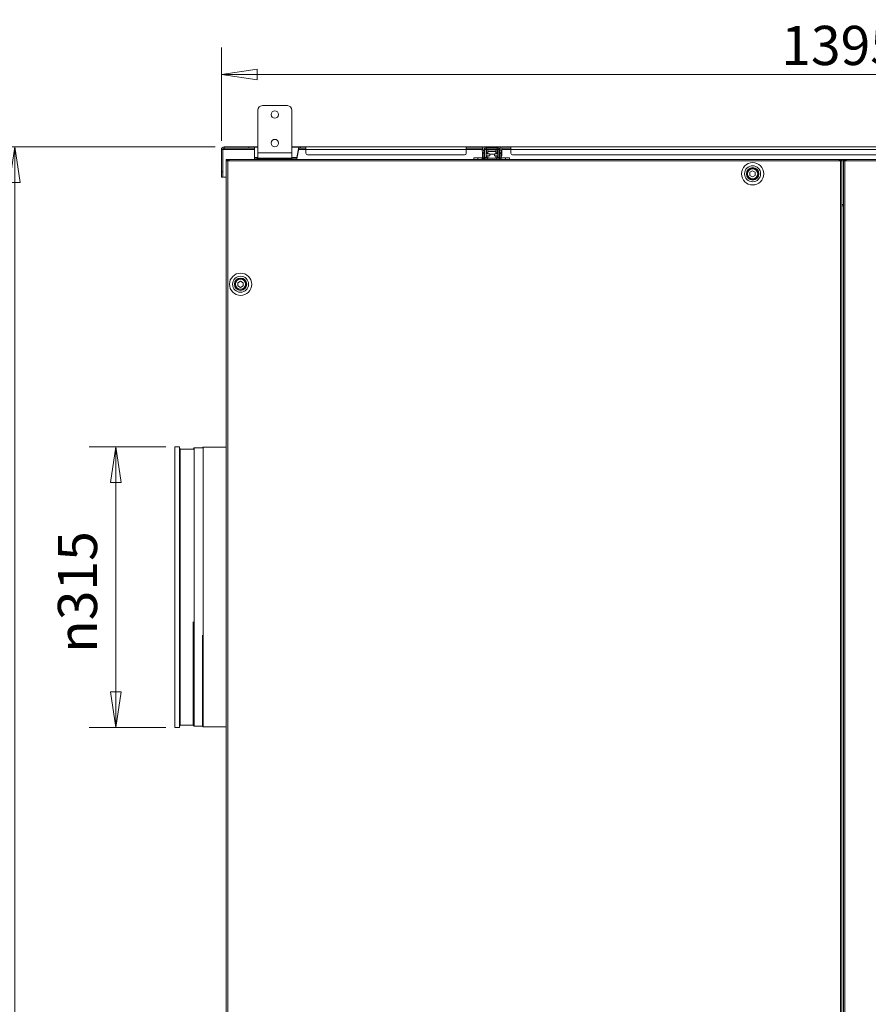
# Model space of a CAD drawing. Units: millimetres. Extents: x 160 to 5780, y 160 to 4040.
# Drawn here: x 2069 to 3022, y 1450 to 2556 of the extents above; entities that cross this region are included whole.
import ezdxf

# ---------------------------------------------------------------- set-up
doc = ezdxf.new("R2010")
doc.units = ezdxf.units.MM
doc.header["$LTSCALE"] = 20
doc.layers.add('Dimension (ISO)', color=9, linetype='Continuous', lineweight=5, true_color=0x808080)
doc.layers.add('Visible (Drawing)', color=7, linetype='Continuous', lineweight=5)
doc.layers.add('Visible Narrow (ISO)', color=7, linetype='Continuous', lineweight=5)
doc.styles.add('Arial 220', font='arial.ttf')
doc.dimstyles.new('Default (Drawing)', dxfattribs={"dimscale": 20, "dimtxt": 2.2, "dimasz": 2, "dimexe": 1.5, "dimexo": 0.5, "dimgap": 0.5, "dimtad": 1, "dimrnd": 1e-08, "dimtxsty": 'Arial 220', "dimblk": 'Filled-1', "dimcen": 0.09, "dimdle": 6, "dimclrd": 256, "dimclre": 256, "dimclrt": 7, "dimazin": 2, "dimtfac": 0.545455, "dimtmove": 0, "dimatfit": 3, "dimfxl": 1, "dimtolj": 1, "dimtzin": 0, "dimlwd": -1, "dimlwe": -1, "dimarcsym": 0})

# ---------------------------------------------------------------- blocks, each defined once
blk = doc.blocks.new('Filled-1')
at = {"color": 0}
for p, q in [((0, 0), (-1, 0.15)), ((-1, 0.15), (-1, -0.15)), ((-1, 0), (0, 0)), ((-1, -0.15), (0, 0))]:
    blk.add_line(p, q, dxfattribs=at)
at = {"color": 0, "flags": 128}
blk.add_lwpolyline([(-1, -0.15), (0, 0), (-1, 0.15), (-1, -0.15)], dxfattribs=at)
at = {"color": 0}
blk.add_solid([(-1, -0.15), (0, 0), (-1, 0.15), (-1, -0.15)], dxfattribs=at)
blk = doc.blocks.new('*D14')
at = {"layer": 'Defpoints', "color": 0, "transparency": 16777216}
for p in [(3690.8, 2494.1), (2295.8, 2409.6), (3690.8, 2409.6)]:
    blk.add_point(p, dxfattribs=at)
at = {"layer": 'Dimension (ISO)', "transparency": 16777216}
for p, q in [((2295.8, 2419.6), (2295.8, 2524.1)), ((3690.8, 2419.6), (3690.8, 2524.1)), ((2335.8, 2494.1), (3650.8, 2494.1))]:
    blk.add_line(p, q, dxfattribs=at)
at = {"layer": 'Dimension (ISO)', "transparency": 16777216, "xscale": 40, "yscale": 40, "zscale": 40, "rotation": 180}
blk.add_blockref('Filled-1', (2295.8, 2494.1), dxfattribs=at)
at = {"layer": 'Dimension (ISO)', "transparency": 16777216, "xscale": 40, "yscale": 40, "zscale": 40}
blk.add_blockref('Filled-1', (3690.8, 2494.1), dxfattribs=at)
at = {"layer": 'Dimension (ISO)', "color": 7, "transparency": 16777216, "insert": (2924.5, 2526.6), "char_height": 44, "attachment_point": 4, "style": 'Arial 220'}
blk.add_mtext('\\A1;1395', dxfattribs=at)
blk = doc.blocks.new('*D17')
at = {"layer": 'Defpoints', "color": 0, "transparency": 16777216}
for p in [(2243.6, 2076), (2177.3, 1761), (2243.6, 1761)]:
    blk.add_point(p, dxfattribs=at)
at = {"layer": 'Dimension (ISO)', "transparency": 16777216}
for p, q in [((2233.6, 2076), (2147.3, 2076)), ((2177.3, 2036), (2177.3, 1801)), ((2233.6, 1761), (2147.3, 1761))]:
    blk.add_line(p, q, dxfattribs=at)
at = {"layer": 'Dimension (ISO)', "transparency": 16777216, "xscale": 40, "yscale": 40, "zscale": 40}
for p, rotation in [((2177.3, 2076), 90), ((2177.3, 1761), 270)]:
    blk.add_blockref('Filled-1', p, dxfattribs=dict(at, rotation=rotation))
at = {"layer": 'Dimension (ISO)', "color": 7, "transparency": 16777216, "insert": (2134.2, 1844.7), "char_height": 44, "attachment_point": 4, "rotation": 90, "style": 'Arial 220'}
blk.add_mtext('\\A1;\\fAIGDT|b0|i0;\\H44.0000;\\ln\\fArial|b0|i0;\\H44.0000;315', dxfattribs=at)
blk = doc.blocks.new('*D19')
at = {"layer": 'Defpoints', "color": 0, "transparency": 16777216}
for p in [(2063.8, 2412.6), (2298.8, 2412.6), (2648.1, 900.6)]:
    blk.add_point(p, dxfattribs=at)
at = {"layer": 'Dimension (ISO)', "transparency": 16777216}
for p, q in [((2288.8, 2412.6), (2033.8, 2412.6)), ((2063.8, 940.6), (2063.8, 2372.6)), ((2638.1, 900.6), (2033.8, 900.6))]:
    blk.add_line(p, q, dxfattribs=at)
at = {"layer": 'Dimension (ISO)', "transparency": 16777216, "xscale": 40, "yscale": 40, "zscale": 40}
for p, rotation in [((2063.8, 2412.6), 90), ((2063.8, 900.6), 270)]:
    blk.add_blockref('Filled-1', p, dxfattribs=dict(at, rotation=rotation))
at = {"layer": 'Dimension (ISO)', "color": 7, "transparency": 16777216, "insert": (2031.3, 1588.7), "char_height": 44, "attachment_point": 4, "rotation": 90, "style": 'Arial 220'}
blk.add_mtext('\\A1;1512', dxfattribs=at)

msp = doc.modelspace()

# ---------------------------------------------------------------- linework, layer by layer
at = {"layer": 'Visible (Drawing)'}
for p, q in [((2336.858, 2405.998), (2336.858, 2453.998)), ((2341.858, 2458.998), (2369.858, 2458.998)), ((2374.858, 2453.998), (2374.858, 2405.998)), ((2326.808, 2412.614), (2298.808, 2412.614)), ((2298.808, 2411.114), (2326.808, 2411.114)), ((2298.808, 2411.114), (2298.808, 2409.614)), ((2332.808, 2412.614), (2326.808, 2412.614)), ((2326.808, 2411.114), (2332.808, 2411.114)), ((2332.808, 2412.614), (2336.858, 2412.614)), ((2332.808, 2412.263), (2332.808, 2412.614)), ((2332.808, 2400.774), (2332.808, 2412.263)), ((2374.858, 2412.614), (2382.774, 2412.614)), ((2382.682, 2412.263), (2380.541, 2400.774)), ((2380.541, 2399.449), (2382.682, 2410.938)), ((2382.682, 2411.521), (2382.682, 2412.263)), ((2382.682, 2410.938), (2382.682, 2411.521)), ((2384.696, 2412.614), (2382.774, 2412.614)), ((2382.774, 2412.614), (2382.774, 2411.774)), ((2382.774, 2411.774), (2382.774, 2411.114)), ((2382.774, 2411.114), (2384.696, 2411.114)), ((2390.663, 2412.614), (2384.696, 2412.614)), ((2384.696, 2411.114), (2390.663, 2411.114)), ((2390.663, 2411.114), (2390.663, 2412.614)), ((2390.663, 2412.614), (2390.673, 2412.614)), ((2390.673, 2411.114), (2390.663, 2411.114)), ((2390.673, 2412.614), (2570.808, 2412.614)), ((2390.673, 2412.614), (2390.673, 2409.614)), ((2570.808, 2412.614), (2570.808, 2409.614)), ((2570.808, 2412.614), (2589.368, 2412.614)), ((2588.958, 2411.114), (2570.808, 2411.114)), ((2588.958, 2411.806), (2588.958, 2409.114)), ((2590.547, 2412.614), (2609.168, 2412.614)), ((2590.958, 2406.045), (2590.958, 2411.806)), ((2591.92, 2411.114), (2590.958, 2411.114)), ((2592.958, 2409.684), (2591.358, 2409.684)), ((2591.358, 2409.684), (2591.358, 2400.784)), ((2592.958, 2409.684), (2592.958, 2400.784)), ((2605.658, 2411.784), (2593.458, 2411.784)), ((2593.458, 2410.184), (2593.458, 2411.784)), ((2605.658, 2410.184), (2593.458, 2410.184)), ((2605.658, 2410.184), (2605.658, 2411.784)), ((2606.158, 2409.684), (2607.758, 2409.684)), ((2606.158, 2400.784), (2606.158, 2409.684)), ((2608.758, 2411.114), (2607.196, 2411.114)), ((2607.758, 2400.784), (2607.758, 2409.684)), ((2608.758, 2411.806), (2608.758, 2408.148)), ((2610.347, 2412.614), (2620.808, 2412.614)), ((2610.758, 2406.045), (2610.758, 2411.806)), ((2620.808, 2411.114), (2610.758, 2411.114)), ((2620.808, 2409.614), (2620.808, 2412.614)), ((2620.808, 2412.614), (3365.808, 2412.614)), ((2295.808, 2409.614), (2295.808, 2384.614)), ((2297.308, 2384.614), (2297.308, 2409.614)), ((2298.808, 2409.614), (2297.308, 2409.614)), ((2332.808, 2400.774), (2332.808, 2400.598)), ((2332.808, 2400.598), (2335.808, 2400.598)), ((2332.808, 2400.598), (2332.808, 2399.098)), ((2335.808, 2399.098), (2332.808, 2399.098)), ((2336.858, 2400.598), (2335.808, 2400.598)), ((2335.808, 2399.098), (2372.059, 2399.098)), ((2336.858, 2405.998), (2336.858, 2399.998)), ((2374.858, 2399.998), (2336.858, 2399.998)), ((2375.047, 2399.098), (2372.059, 2399.098)), ((2374.858, 2405.998), (2374.858, 2399.998)), ((2374.858, 2400.598), (2375.047, 2400.598)), ((2380.448, 2400.598), (2375.047, 2400.598)), ((2375.047, 2399.098), (2380.448, 2399.098)), ((2380.448, 2399.938), (2380.448, 2400.598)), ((2380.448, 2399.098), (2380.448, 2399.938)), ((2380.541, 2400.774), (2380.541, 2400.191)), ((2380.541, 2400.191), (2380.541, 2399.449)), ((2390.673, 2405.614), (2390.673, 2409.614)), ((2568.808, 2403.614), (2392.673, 2403.614)), ((2570.808, 2405.614), (2570.808, 2409.614)), ((2583.956, 2400.498), (2579.392, 2400.498)), ((2579.392, 2398.498), (2579.392, 2400.498)), ((2583.956, 2400.498), (2588.654, 2400.498)), ((2590.22, 2409.269), (2588.632, 2409.074)), ((2588.994, 2406.127), (2588.632, 2409.074)), ((2588.654, 2400.498), (2589.06, 2400.498)), ((2588.958, 2406.422), (2588.958, 2406.045)), ((2588.958, 2404.678), (2588.958, 2406.045)), ((2588.958, 2404.678), (2588.958, 2403.487)), ((2588.994, 2406.127), (2589.054, 2405.637)), ((2589.848, 2405.735), (2589.054, 2405.637)), ((2589.058, 2405.577), (2589.058, 2400.598)), ((2589.858, 2405.577), (2589.058, 2405.577)), ((2589.858, 2400.598), (2589.058, 2400.598)), ((2590.694, 2400.41), (2589.211, 2399.81)), ((2590.642, 2405.832), (2589.848, 2405.735)), ((2590.658, 2405.577), (2589.858, 2405.577)), ((2590.658, 2400.598), (2589.858, 2400.598)), ((2590.582, 2406.322), (2590.22, 2409.269)), ((2590.582, 2406.322), (2590.642, 2405.832)), ((2590.658, 2405.577), (2590.658, 2400.598)), ((2590.958, 2404.806), (2590.958, 2406.045)), ((2591.558, 2400.098), (2591.158, 2400.098)), ((2591.208, 2404.754), (2591.358, 2404.754)), ((2591.208, 2402.754), (2591.358, 2402.754)), ((2591.208, 2401.498), (2591.358, 2401.498)), ((2592.958, 2400.784), (2591.358, 2400.784)), ((2591.392, 2400.784), (2591.392, 2400.098)), ((2594.558, 2400.098), (2591.558, 2400.098)), ((2591.558, 2400.098), (2591.558, 2398.498)), ((2592.958, 2407.668), (2593.558, 2407.668)), ((2592.958, 2404.754), (2597.358, 2404.754)), ((2592.958, 2402.754), (2597.358, 2402.754)), ((2593.558, 2409.61), (2593.558, 2406.081)), ((2595.158, 2409.61), (2593.558, 2409.61)), ((2593.558, 2404.754), (2593.558, 2406.081)), ((2593.558, 2400.598), (2593.558, 2402.754)), ((2595.158, 2400.598), (2593.558, 2400.598)), ((2604.558, 2400.098), (2594.558, 2400.098)), ((2595.158, 2409.61), (2595.158, 2406.081)), ((2595.158, 2407.668), (2603.958, 2407.668)), ((2595.158, 2404.754), (2595.158, 2406.081)), ((2595.158, 2400.598), (2595.158, 2402.754)), ((2597.358, 2402.754), (2597.358, 2404.754)), ((2597.358, 2404.568), (2602.358, 2404.568)), ((2602.358, 2404.754), (2602.358, 2402.754)), ((2602.358, 2404.754), (2606.158, 2404.754)), ((2602.358, 2402.754), (2606.158, 2402.754)), ((2603.958, 2406.081), (2603.958, 2409.61)), ((2603.958, 2409.61), (2605.558, 2409.61)), ((2603.958, 2406.081), (2603.958, 2404.754)), ((2603.958, 2402.754), (2603.958, 2400.598)), ((2603.958, 2400.598), (2605.558, 2400.598)), ((2607.558, 2400.098), (2604.558, 2400.098)), ((2605.558, 2406.081), (2605.558, 2409.61)), ((2605.558, 2407.668), (2606.158, 2407.668)), ((2605.558, 2406.081), (2605.558, 2404.754)), ((2605.558, 2402.754), (2605.558, 2400.598)), ((2606.158, 2400.784), (2607.758, 2400.784)), ((2607.392, 2400.098), (2607.392, 2400.784)), ((2607.558, 2400.098), (2607.558, 2398.498)), ((2607.958, 2400.098), (2607.558, 2400.098)), ((2607.758, 2407.668), (2608.058, 2407.668)), ((2607.758, 2404.754), (2608.458, 2404.754)), ((2607.758, 2402.754), (2608.458, 2402.754)), ((2607.758, 2401.498), (2608.458, 2401.498)), ((2608.058, 2404.754), (2608.058, 2408.168)), ((2608.421, 2400.41), (2609.904, 2399.81)), ((2608.458, 2405.577), (2608.458, 2400.598)), ((2608.458, 2405.577), (2609.258, 2405.577)), ((2608.458, 2400.598), (2609.258, 2400.598)), ((2608.534, 2406.322), (2608.473, 2405.832)), ((2608.473, 2405.832), (2609.267, 2405.735)), ((2608.534, 2406.322), (2608.895, 2409.269)), ((2608.558, 2406.519), (2608.558, 2407.668)), ((2608.895, 2409.269), (2610.483, 2409.074)), ((2609.258, 2405.577), (2610.058, 2405.577)), ((2609.258, 2400.598), (2610.058, 2400.598)), ((2609.267, 2405.735), (2610.061, 2405.637)), ((2610.055, 2400.498), (2610.131, 2400.498)), ((2610.058, 2405.577), (2610.058, 2400.598)), ((2610.122, 2406.127), (2610.061, 2405.637)), ((2610.122, 2406.127), (2610.483, 2409.074)), ((2610.131, 2400.498), (2614.828, 2400.498)), ((2610.758, 2406.045), (2610.758, 2404.678)), ((2610.758, 2403.487), (2610.758, 2404.678)), ((2619.392, 2400.498), (2614.828, 2400.498)), ((2619.392, 2398.498), (2619.392, 2400.498)), ((2620.808, 2409.614), (2620.808, 2405.614)), ((3363.808, 2403.614), (2622.808, 2403.614)), ((2301.358, 2398.498), (2302.108, 2398.498)), ((2301.358, 2396.998), (2301.358, 2398.498)), ((2301.358, 2396.998), (2302.858, 2396.998)), ((2301.358, 987.998), (2301.358, 2396.998)), ((2302.108, 2398.498), (2302.108, 2396.998)), ((2302.108, 2397.218), (2302.327, 2396.998)), ((2302.858, 2396.998), (2302.858, 2398.498)), ((2302.858, 2398.498), (2304.358, 2398.498)), ((2304.358, 2396.998), (2302.858, 2396.998)), ((2304.358, 2396.998), (2304.358, 2398.498)), ((2304.358, 2398.498), (2989.358, 2398.498)), ((2989.358, 2398.498), (2991.608, 2398.498)), ((2989.358, 2398.498), (2989.358, 2396.998)), ((2990.858, 2396.998), (2989.358, 2396.998)), ((2990.858, 2396.998), (2992.358, 2396.998)), ((2991.388, 2396.998), (2991.608, 2397.218)), ((2991.608, 2398.498), (2992.358, 2398.498)), ((2991.608, 2396.998), (2991.608, 2398.498)), ((2992.358, 2398.498), (2994.358, 2398.498)), ((2992.358, 2398.498), (2992.358, 2396.998)), ((2992.358, 2396.998), (2992.358, 987.998)), ((2994.358, 2398.498), (2995.108, 2398.498)), ((2994.358, 2396.998), (2994.358, 2398.498)), ((2994.358, 2396.998), (2995.858, 2396.998)), ((2994.358, 987.998), (2994.358, 2396.998)), ((2995.108, 2398.498), (2997.358, 2398.498)), ((2995.108, 2398.498), (2995.108, 2396.998)), ((2995.108, 2397.218), (2995.327, 2396.998)), ((2997.358, 2396.998), (2995.858, 2396.998)), ((2997.358, 2398.498), (3682.358, 2398.498)), ((2997.358, 2396.998), (2997.358, 2398.498)), ((2295.808, 2378.614), (2295.808, 2384.614)), ((2295.808, 2378.614), (2297.308, 2378.614)), ((2297.308, 2384.614), (2297.308, 2378.614)), ((2298.808, 2378.614), (2301.358, 2378.614)), ((2889.358, 2384.23), (2892.358, 2385.962)), ((2889.358, 2380.766), (2889.358, 2384.23)), ((2892.358, 2379.034), (2889.358, 2380.766)), ((2892.358, 2385.962), (2895.358, 2384.23)), ((2895.358, 2380.766), (2892.358, 2379.034)), ((2895.358, 2384.23), (2895.358, 2380.766)), ((2994.358, 2346.498), (2992.358, 2346.498)), ((2314.358, 2260.23), (2317.358, 2261.962)), ((2314.358, 2256.766), (2314.358, 2260.23)), ((2317.358, 2255.034), (2314.358, 2256.766)), ((2317.358, 2261.962), (2320.358, 2260.23)), ((2320.358, 2256.766), (2317.358, 2255.034)), ((2320.358, 2260.23), (2320.358, 2256.766)), ((2243.608, 1760.998), (2243.608, 2075.998)), ((2243.608, 2075.998), (2248.608, 2075.998)), ((2248.608, 1760.998), (2248.608, 2075.998)), ((2249.608, 2073.442), (2248.608, 2074.442)), ((2249.608, 1763.554), (2249.608, 2073.442)), ((2249.608, 2073.442), (2263.974, 2073.442)), ((2263.974, 2073.442), (2265.297, 2074.766)), ((2265.297, 1762.23), (2265.297, 2074.766)), ((2265.297, 2074.766), (2274.565, 2074.766)), ((2274.565, 2074.766), (2275.297, 2075.498)), ((2275.297, 1761.498), (2275.297, 2075.498)), ((2275.297, 2075.498), (2301.358, 2075.498)), ((2263.974, 1763.554), (2263.974, 1879.465)), ((2274.565, 1762.23), (2274.565, 1864.433)), ((2243.608, 1760.998), (2248.608, 1760.998)), ((2249.608, 1763.554), (2248.608, 1762.554)), ((2249.608, 1763.554), (2263.974, 1763.554)), ((2263.974, 1763.554), (2265.297, 1762.23)), ((2265.297, 1762.23), (2274.565, 1762.23)), ((2274.565, 1762.23), (2275.297, 1761.498)), ((2275.297, 1761.498), (2301.358, 1761.498))]:
    msp.add_line(p, q, dxfattribs=at)
for centre, radius in [((2355.858, 2448.998), 4.15), ((2355.858, 2416.998), 4.15), ((2892.358, 2382.498), 12.5), ((2892.358, 2382.498), 9), ((2892.358, 2382.498), 7), ((2892.358, 2382.498), 6.5), ((2317.358, 2258.498), 12.5), ((2317.358, 2258.498), 9), ((2317.358, 2258.498), 7), ((2317.358, 2258.498), 6.5)]:
    msp.add_circle(centre, radius, dxfattribs=at)
for centre, radius, start, end in [((2341.858, 2453.998), 5, 90, 180), ((2369.858, 2453.998), 5, 0, 90), ((2298.808, 2409.614), 3, 90, 180), ((2298.808, 2409.614), 1.5, 90, 180), ((2589.958, 2411.806), 1, 0, 180), ((2609.758, 2411.806), 1, 0, 180), ((2392.673, 2405.614), 2, 180, 270), ((2568.808, 2405.614), 2, 270, 0), ((2591.158, 2400.598), 2.1, 202.036838, 270), ((2591.158, 2400.598), 0.5, 202.036838, 270), ((2595.534, 2406.118), 5, 146.632987, 156.229121), ((2607.958, 2400.598), 0.5, 270, 337.963162), ((2607.958, 2400.598), 2.1, 270, 337.963162), ((2608.058, 2407.668), 0.5, 0, 90), ((2622.808, 2405.614), 2, 180, 270), ((2302.858, 2396.998), 1.5, 90, 120), ((2302.858, 2396.998), 0.75, 90, 164.999998), ((2304.358, 2396.998), 1.5, 90, 180), ((2304.358, 2396.998), 0.75, 90, 180), ((2989.358, 2396.998), 1.5, 0, 90), ((2989.358, 2396.998), 0.75, 0, 90), ((2997.358, 2396.998), 1.5, 90, 180), ((2997.358, 2396.998), 0.75, 90, 180), ((2298.808, 2381.614), 3, 240, 270)]:
    msp.add_arc(centre, radius, start, end, dxfattribs=at)
for centre, start_param, end_param in [((2596.392, 2408.922), 4.93683378, 5.45958657), ((2602.392, 2408.922), 3.8622355, 4.48794418)]:
    msp.add_ellipse(centre, major_axis=(-5, 0), ratio=0.25881905, start_param=start_param, end_param=end_param, dxfattribs=at)
for points, knots in [([(2382.682, 2412.263), (2382.697, 2412.377), (2382.712, 2412.465), (2382.743, 2412.584), (2382.759, 2412.614), (2382.774, 2412.614)], [0, 0, 0, 0, 0.073540358, 0.073540358, 0.147080716, 0.147080716, 0.147080716, 0.147080716]), ([(2382.774, 2411.114), (2382.759, 2411.114), (2382.743, 2411.099), (2382.712, 2411.04), (2382.697, 2410.996), (2382.682, 2410.938)], [0, 0, 0, 0, 0.0369875262, 0.0369875262, 0.0739750525, 0.0739750525, 0.0739750525, 0.0739750525]), ([(2591.358, 2409.684), (2591.358, 2409.959), (2591.412, 2410.234), (2591.623, 2410.742), (2591.778, 2410.975), (2592.167, 2411.363), (2592.4, 2411.519), (2592.908, 2411.729), (2593.183, 2411.784), (2593.458, 2411.784)], [0, 0, 0, 0, 0.25, 0.25, 0.5, 0.5, 0.75, 0.75, 1, 1, 1, 1]), ([(2605.658, 2411.784), (2605.933, 2411.784), (2606.207, 2411.729), (2606.715, 2411.519), (2606.948, 2411.363), (2607.337, 2410.975), (2607.493, 2410.742), (2607.703, 2410.234), (2607.758, 2409.959), (2607.758, 2409.684)], [0, 0, 0, 0, 0.25, 0.25, 0.5, 0.5, 0.75, 0.75, 1, 1, 1, 1]), ([(2380.448, 2400.598), (2380.464, 2400.598), (2380.479, 2400.613), (2380.51, 2400.672), (2380.525, 2400.716), (2380.541, 2400.774)], [0, 0, 0, 0, 0.0369875262, 0.0369875262, 0.0739750525, 0.0739750525, 0.0739750525, 0.0739750525]), ([(2380.541, 2399.449), (2380.525, 2399.334), (2380.51, 2399.246), (2380.479, 2399.128), (2380.464, 2399.098), (2380.448, 2399.098)], [0, 0, 0, 0, 0.073540358, 0.073540358, 0.147080716, 0.147080716, 0.147080716, 0.147080716]), ([(2589.058, 2404.105), (2589.004, 2404.256), (2588.97, 2404.417), (2588.959, 2404.613), (2588.958, 2404.646), (2588.958, 2404.678)], [2.883003583, 2.883003583, 2.883003583, 2.883003583, 3.098672494, 3.098672494, 3.141592654, 3.141592654, 3.141592654, 3.141592654]), ([(2588.958, 2403.487), (2588.958, 2403.286), (2588.992, 2403.086), (2589.057, 2402.898), (2589.058, 2402.898), (2589.058, 2402.897)], [3.141592654, 3.141592654, 3.141592654, 3.141592654, 3.409028313, 3.409028313, 3.409768077, 3.409768077, 3.409768077, 3.409768077]), ([(2589.054, 2405.637), (2589.055, 2405.627), (2589.056, 2405.617), (2589.057, 2405.597), (2589.058, 2405.587), (2589.058, 2405.577)], [-0.00743418366, -0.00743418366, -0.00743418366, -0.00743418366, -0.00371709183, -0.00371709183, 0, 0, 0, 0]), ([(2590.642, 2405.832), (2590.647, 2405.79), (2590.651, 2405.747), (2590.656, 2405.662), (2590.658, 2405.619), (2590.658, 2405.577)], [-0.0260293862, -0.0260293862, -0.0260293862, -0.0260293862, -0.0130146931, -0.0130146931, 0, 0, 0, 0]), ([(2590.658, 2401.558), (2590.777, 2401.531), (2590.897, 2401.514), (2591.081, 2401.5), (2591.145, 2401.498), (2591.208, 2401.498)], [4.441080143, 4.441080143, 4.441080143, 4.441080143, 4.619487875, 4.619487875, 4.71238898, 4.71238898, 4.71238898, 4.71238898]), ([(2590.663, 2400.523), (2590.741, 2400.534), (2590.813, 2400.549), (2591.011, 2400.609), (2591.128, 2400.675), (2591.283, 2400.853), (2591.33, 2400.959), (2591.358, 2401.076)], [-2.0359192, -2.0359192, -2.0359192, -2.0359192, -2.000478975, -2.000478975, -1.928069269, -1.928069269, -1.864816048, -1.864816048, -1.864816048, -1.864816048]), ([(2591.208, 2404.754), (2591.178, 2404.754), (2591.147, 2404.756), (2591.09, 2404.764), (2591.063, 2404.769), (2591.014, 2404.782), (2590.992, 2404.79), (2590.956, 2404.806), (2590.941, 2404.814), (2590.919, 2404.828), (2590.913, 2404.833), (2590.91, 2404.836), (2590.91, 2404.836), (2590.91, 2404.836)], [1.570796327, 1.570796327, 1.570796327, 1.570796327, 1.747939307, 1.747939307, 1.924093989, 1.924093989, 2.098499002, 2.098499002, 2.273942242, 2.273942242, 2.458965811, 2.458965811, 2.510146355, 2.510146355, 2.510146355, 2.510146355]), ([(2607.562, 2400.784), (2607.566, 2400.779), (2607.57, 2400.774), (2607.657, 2400.675), (2607.773, 2400.609), (2608.038, 2400.529), (2608.197, 2400.509), (2608.401, 2400.501), (2608.424, 2400.5), (2608.448, 2400.499)], [0.399668531, 0.399668531, 0.399668531, 0.399668531, 0.403218629, 0.403218629, 0.475628335, 0.475628335, 0.547327581, 0.547327581, 0.556383663, 0.556383663, 0.556383663, 0.556383663]), ([(2608.473, 2405.832), (2608.468, 2405.79), (2608.464, 2405.747), (2608.459, 2405.662), (2608.458, 2405.619), (2608.458, 2405.577)], [-0.0260293862, -0.0260293862, -0.0260293862, -0.0260293862, -0.0130146931, -0.0130146931, 0, 0, 0, 0]), ([(2610.061, 2405.637), (2610.06, 2405.627), (2610.059, 2405.617), (2610.058, 2405.597), (2610.058, 2405.587), (2610.058, 2405.577)], [-0.00743418366, -0.00743418366, -0.00743418366, -0.00743418366, -0.00371709183, -0.00371709183, 0, 0, 0, 0]), ([(2610.758, 2404.678), (2610.758, 2404.487), (2610.724, 2404.296), (2610.598, 2403.932), (2610.502, 2403.761), (2610.29, 2403.485), (2610.178, 2403.373), (2610.058, 2403.276)], [0, 0, 0, 0, 0.252247493, 0.252247493, 0.516977001, 0.516977001, 0.741486676, 0.741486676, 0.741486676, 0.741486676]), ([(2610.058, 2402.041), (2610.127, 2402.099), (2610.194, 2402.162), (2610.407, 2402.394), (2610.533, 2402.587), (2610.7, 2402.993), (2610.747, 2403.202), (2610.757, 2403.438), (2610.758, 2403.462), (2610.758, 2403.487)], [5.525690476, 5.525690476, 5.525690476, 5.525690476, 5.654866776, 5.654866776, 5.968710967, 5.968710967, 6.25002323, 6.25002323, 6.283185307, 6.283185307, 6.283185307, 6.283185307]), ([(2590.796, 2398.53), (2590.712, 2398.517), (2590.62, 2398.509), (2590.43, 2398.5), (2590.327, 2398.498), (2590.218, 2398.498)], [-0.2688040183, -0.2688040183, -0.2688040183, -0.2688040183, -0.2277084217, -0.2277084217, -0.187658936, -0.187658936, -0.187658936, -0.187658936]), ([(2608.567, 2398.498), (2608.461, 2398.498), (2608.362, 2398.5), (2608.239, 2398.506), (2608.208, 2398.507), (2608.178, 2398.51)], [0.1876039032, 0.1876039032, 0.1876039032, 0.1876039032, 0.226209065, 0.226209065, 0.2395994946, 0.2395994946, 0.2395994946, 0.2395994946])]:
    msp.add_open_spline(points, degree=3, knots=knots, dxfattribs=at)
for points in [[(2592.958, 2409.684), (2592.958, 2409.946), (2593.196, 2410.184), (2593.458, 2410.184)], [(2605.658, 2410.184), (2605.92, 2410.184), (2606.158, 2409.946), (2606.158, 2409.684)], [(2589.211, 2399.81), (2589.11, 2400.06), (2589.058, 2400.329), (2589.058, 2400.598)], [(2591.208, 2402.754), (2591.023, 2402.754), (2590.839, 2402.773), (2590.658, 2402.811)], [(2590.694, 2400.41), (2590.67, 2400.47), (2590.658, 2400.534), (2590.658, 2400.598)], [(2593.618, 2400.098), (2593.578, 2400.261), (2593.558, 2400.43), (2593.558, 2400.598)], [(2595.658, 2400.098), (2595.396, 2400.098), (2595.158, 2400.336), (2595.158, 2400.598)], [(2603.958, 2400.598), (2603.958, 2400.336), (2603.72, 2400.098), (2603.458, 2400.098)], [(2605.558, 2400.598), (2605.558, 2400.43), (2605.537, 2400.261), (2605.497, 2400.098)], [(2608.458, 2400.598), (2608.458, 2400.534), (2608.445, 2400.47), (2608.421, 2400.41)], [(2610.058, 2400.598), (2610.058, 2400.329), (2610.005, 2400.06), (2609.904, 2399.81)]]:
    msp.add_open_spline(points, degree=3, dxfattribs=at)
at = {"layer": 'Visible Narrow (ISO)'}
for p, q in [((2298.808, 2412.614), (2298.808, 2411.114)), ((2326.808, 2412.614), (2326.808, 2411.114)), ((2336.858, 2412.263), (2332.808, 2412.263)), ((2382.682, 2412.263), (2374.858, 2412.263)), ((2384.696, 2412.614), (2384.696, 2411.114)), ((2297.308, 2409.614), (2295.808, 2409.614)), ((2332.808, 2409.614), (2298.808, 2409.614)), ((2332.808, 2400.774), (2336.858, 2400.774)), ((2335.808, 2399.098), (2335.808, 2400.598)), ((2374.858, 2405.998), (2336.858, 2405.998)), ((2372.059, 2399.998), (2372.059, 2399.098)), ((2374.858, 2400.774), (2380.541, 2400.774)), ((2375.047, 2399.098), (2375.047, 2400.598)), ((2390.673, 2409.614), (2382.435, 2409.614)), ((2570.808, 2409.614), (2390.673, 2409.614)), ((2588.958, 2409.614), (2570.808, 2409.614)), ((2583.956, 2398.498), (2583.956, 2400.498)), ((2588.654, 2398.498), (2588.654, 2400.498)), ((2590.582, 2406.322), (2588.994, 2406.127)), ((2591.358, 2409.614), (2590.958, 2409.614)), ((2591.158, 2400.098), (2591.158, 2398.498)), ((2591.208, 2402.754), (2591.208, 2404.754)), ((2591.208, 2402.754), (2591.208, 2401.498)), ((2592.958, 2409.311), (2593.558, 2409.311)), ((2595.158, 2406.081), (2593.558, 2406.081)), ((2594.558, 2400.098), (2594.558, 2398.498)), ((2595.158, 2409.311), (2603.958, 2409.311)), ((2603.958, 2406.081), (2605.558, 2406.081)), ((2604.558, 2400.098), (2604.558, 2398.498)), ((2605.558, 2409.311), (2606.158, 2409.311)), ((2608.758, 2409.614), (2607.758, 2409.614)), ((2607.958, 2400.098), (2607.958, 2398.498)), ((2608.534, 2406.322), (2610.122, 2406.127)), ((2610.131, 2400.498), (2610.131, 2398.498)), ((2620.808, 2409.614), (2610.758, 2409.614)), ((2614.828, 2398.498), (2614.828, 2400.498)), ((3365.808, 2409.614), (2620.808, 2409.614)), ((2302.858, 2396.998), (2302.858, 987.998)), ((2989.358, 2396.998), (2304.358, 2396.998)), ((2990.858, 987.998), (2990.858, 2396.998)), ((2994.358, 2396.998), (2992.358, 2396.998)), ((2995.858, 2396.998), (2995.858, 987.998)), ((3682.358, 2396.998), (2997.358, 2396.998)), ((2297.308, 2384.614), (2295.808, 2384.614)), ((2992.358, 2347.998), (2994.358, 2347.998))]:
    msp.add_line(p, q, dxfattribs=at)
for centre in [(2892.358, 2382.498), (2317.358, 2258.498)]:
    msp.add_circle(centre, 5.7, dxfattribs=at)
for centre, major_axis, ratio, start_param, end_param in [((2589.958, 2406.045), (-1, 0), 0.67329696, 6.04981938, 6.28318531), ((2589.958, 2404.678), (-1, 0), 0.67329696, 5.8321585, 6.28318531), ((2589.958, 2403.487), (-1, 0), 0.61122265, 0, 0.45102681), ((2589.958, 2406.045), (1, 0), 0.67329696, 0, 0.93776959), ((2589.958, 2404.678), (1, 0), 0.67329696, 0.2077236, 0.79539883), ((2609.758, 2404.678), (1, 0), 0.67329696, 0, 1.26610367), ((2609.758, 2403.487), (1, 0), 0.61122265, 5.01708163, 6.28318531), ((2609.758, 2406.045), (1, 0), 0.67329696, 0, 1.12799425)]:
    msp.add_ellipse(centre, major_axis=major_axis, ratio=ratio, start_param=start_param, end_param=end_param, dxfattribs=at)

# ---------------------------------------------------------------- dimensions: what is measured, and where the dimension line sits
at = {"layer": 'Dimension (ISO)'}
for base, p1, p2, angle, override, picture, middle in [((3690.808, 2494.148), (2295.808, 2409.614), (3690.808, 2409.614), 180, {"dimdec": 2, "dimtp": 0, "dimtm": 0, "dimtdec": 2, "dimtofl": 0, "dimatfit": 1}, '*D14', (2988.308, 2494.148)), ((2063.808, 2412.614), (2648.108, 900.598), (2298.808, 2412.614), 90, {"dimdec": 0, "dimtp": 0, "dimtm": 0, "dimtdec": 2, "dimtofl": 0, "dimatfit": 1}, '*D19', (2063.808, 1652.098))]:
    dim = msp.add_linear_dim(base=base, p1=p1, p2=p2, angle=angle, dimstyle='Default (Drawing)', override=override, dxfattribs=at)
    dim.commit()
    dim.dimension.update_dxf_attribs({"geometry": picture, "text_midpoint": middle, "dimtype": 160})
dim = msp.add_linear_dim(base=(2177.269, 1760.998), p1=(2243.608, 2075.998), p2=(2243.608, 1760.998), angle=90, text='\\fAIGDT|b0|i0;\\H44.0000;\\ln\\fArial|b0|i0;\\H44.0000;<>', dimstyle='Default (Drawing)', override={"dimdec": 2, "dimtp": 0, "dimtm": 0, "dimtdec": 2, "dimtofl": 0, "dimatfit": 1}, dxfattribs=at)
dim.commit()
dim.dimension.update_dxf_attribs({"geometry": '*D17', "text_midpoint": (2177.269, 1918.498), "dimtype": 160})

doc.saveas('drawing.dxf')
